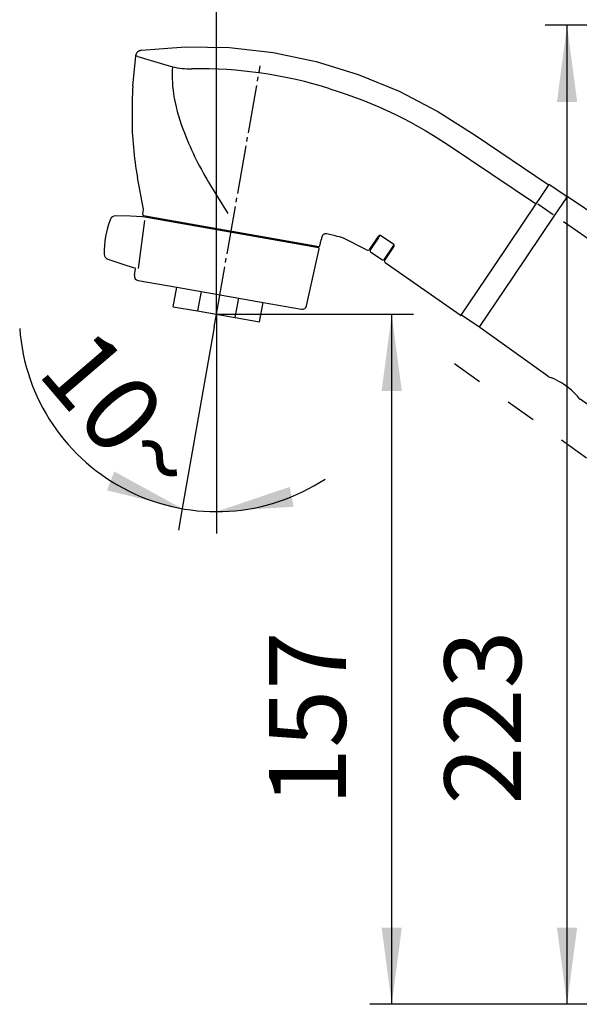
# Model space of a CAD drawing. Units: millimetres. Extents: x 0 to 1050, y 0 to 1485.
# Drawn here: x 538 to 666, y 732 to 957 of the extents above; entities that cross this region are included whole.
import ezdxf

# ---------------------------------------------------------------- set-up
doc = ezdxf.new("R2010")
doc.units = ezdxf.units.MM
doc.linetypes.add('DASH_CENTER', pattern=[14, 11, -1, 1, -1])
doc.linetypes.add('DASHED', pattern=[15, 7, -8])
for name, color, linetype in [('1', 7, 'Continuous'), ('12', 7, 'Continuous'), ('2', 7, 'Continuous'), ('35', 7, 'Continuous'), ('58', 7, 'Continuous'), ('7', 7, 'Continuous')]:
    doc.layers.add(name, color=color, linetype=linetype)
doc.styles.add('CONVERTER_12', font='txt.shx', dxfattribs={"width": 0.9})
doc.dimstyles.new('ME10_DIM_12', dxfattribs={"dimtxt": 17.5, "dimasz": 17.5, "dimexe": 5, "dimexo": 0, "dimgap": 5, "dimtad": 1, "dimdsep": 46, "dimtxsty": 'CONVERTER_12', "dimsah": 1, "dimcen": 0.09, "dimclrd": 2, "dimclre": 2, "dimclrt": 7, "dimadec": 0, "dimazin": 0, "dimtfac": 1, "dimtdec": 4, "dimtix": 1, "dimtmove": 0, "dimatfit": 3, "dimfxl": 1, "dimtolj": 1, "dimtzin": 0, "dimarcsym": 0})
doc.dimstyles.new('ME10_DIM_27', dxfattribs={"dimtxt": 17.5, "dimasz": 17.5, "dimexe": 5, "dimexo": 0, "dimgap": 5, "dimtad": 1, "dimdsep": 46, "dimtxsty": 'CONVERTER_12', "dimsah": 1, "dimcen": 0.09, "dimclrd": 2, "dimclre": 2, "dimclrt": 7, "dimadec": 0, "dimazin": 0, "dimtfac": 1, "dimtdec": 4, "dimtix": 1, "dimtmove": 0, "dimatfit": 3, "dimfxl": 1, "dimtolj": 1, "dimtzin": 0, "dimarcsym": 0})
doc.dimstyles.new('ME10_DIM_28', dxfattribs={"dimtxt": 17.5, "dimasz": 17.5, "dimexe": 5, "dimexo": 0, "dimgap": 5, "dimtad": 1, "dimdsep": 46, "dimtxsty": 'CONVERTER_12', "dimsah": 1, "dimcen": 0.09, "dimclrd": 2, "dimclre": 2, "dimclrt": 7, "dimadec": 0, "dimazin": 0, "dimtfac": 1, "dimtdec": 4, "dimtix": 1, "dimtmove": 0, "dimatfit": 3, "dimfxl": 1, "dimtolj": 1, "dimtzin": 0, "dimarcsym": 0})
doc.dimstyles.new('ME10_DIM_37', dxfattribs={"dimtxt": 17.5, "dimasz": 17.5, "dimexe": 5, "dimexo": 0, "dimgap": 5, "dimtad": 1, "dimdsep": 46, "dimtxsty": 'CONVERTER_12', "dimsah": 1, "dimcen": 0.09, "dimclrd": 2, "dimclre": 2, "dimclrt": 7, "dimadec": 0, "dimazin": 0, "dimtfac": 1, "dimtdec": 4, "dimtix": 1, "dimtmove": 0, "dimatfit": 3, "dimfxl": 1, "dimtolj": 1, "dimtzin": 0, "dimarcsym": 0})

# ---------------------------------------------------------------- blocks, each defined once
blk = doc.blocks.new('シャワー受け', base_point=(2380.13, 877.95))
at = {"layer": '1', "color": 7, "linetype": 'Continuous'}
for p, q in [((662.68, 916.3), (658.86, 918.87)), ((656.17, 914.57), (659.68, 912.14)), ((638.85, 889.19), (642.66, 886.62))]:
    blk.add_line(p, q, dxfattribs=at)
for centre, start, end in [((658.75, 918.7), 56, 146), ((662.56, 916.13), 326, 56), ((638.96, 889.36), 146, 236), ((642.77, 886.79), 236, 326)]:
    blk.add_arc(centre, 0.2, start, end, dxfattribs=at)
blk = doc.blocks.new('TOP__68', base_point=(1479.65, 315.87))
at = {"layer": '12', "color": 7, "linetype": 'Continuous'}
for p, q in [((563.26, 911.71), (559.81, 911.81)), ((565.95, 911.62), (563.26, 911.71)), ((565.04, 899.8), (566.48, 910.71)), ((566.96, 911.45), (565.95, 911.62)), ((568.16, 911.24), (566.96, 911.45)), ((569.1, 911.07), (568.16, 911.24)), ((569.16, 911.36), (569.1, 911.07)), ((603.18, 905.06), (569.1, 911.07)), ((603.23, 905.36), (603.18, 905.06)), ((606.12, 904.54), (603.18, 905.06)), ((603.43, 891.27), (606.29, 904.3)), ((558.07, 901.93), (561.73, 900.72)), ((561.73, 900.72), (563.87, 900.01)), ((563.87, 900.01), (563.89, 900.01)), ((563.92, 900), (564.2, 899.95)), ((564.15, 898.19), (564.36, 899.73)), ((564.97, 897.07), (573.78, 895.52)), ((573.78, 895.52), (593.47, 892.05)), ((593.47, 892.05), (602.28, 890.5))]:
    blk.add_line(p, q, dxfattribs=at)
for centre, radius, start, end in [((559.78, 910.61), 1.2, 88.2492, 158.2339), ((577.24, 903.64), 20, 158.2442, 181.7558), ((558.45, 903.07), 1.2, 181.7655, 251.7514), ((606.09, 904.34), 0.2, 347.632, 80), ((563.95, 900.2), 0.2, 251.7429, 260), ((565.14, 898.06), 1, 172.368, 260), ((564.16, 899.76), 0.2, 352.368, 80), ((602.45, 891.48), 1, 260, 347.632)]:
    blk.add_arc(centre, radius, start, end, dxfattribs=at)
at = {"layer": '35', "color": 7, "linetype": 'Continuous'}
for p, q in [((565.73, 949.6), (575.75, 950.35)), ((575.75, 950.35), (585.8, 950.17)), ((585.8, 950.17), (595.78, 949.06)), ((563.76, 941.39), (564.43, 948.33)), ((564.43, 948.33), (564.55, 948.7)), ((564.94, 948.17), (570.04, 946.61)), ((565.55, 949.55), (565.73, 949.6)), ((595.78, 949.06), (605.61, 947.02)), ((570.04, 946.61), (572.83, 945.8)), ((605.61, 947.02), (615.22, 944.07)), ((615.22, 944.07), (624.5, 940.25)), ((608.71, 940.8), (610.6, 940.2)), ((610.6, 940.2), (612.48, 939.56)), ((612.48, 939.56), (614.36, 938.88)), ((614.36, 938.88), (616.22, 938.17)), ((624.5, 940.25), (633.39, 935.58)), ((616.22, 938.17), (618.07, 937.42)), ((618.07, 937.42), (619.91, 936.64)), ((619.91, 936.64), (621.74, 935.81)), ((621.74, 935.81), (623.55, 934.96)), ((623.55, 934.96), (625.35, 934.06)), ((633.39, 935.58), (641.88, 930.21)), ((625.35, 934.06), (627.12, 933.14)), ((627.12, 933.14), (628.89, 932.17)), ((628.89, 932.17), (630.63, 931.18)), ((630.63, 931.18), (632.35, 930.15)), ((632.35, 930.15), (634.05, 929.09)), ((641.88, 930.21), (658.55, 918.98)), ((634.05, 929.09), (635.73, 928)), ((635.73, 928), (655.61, 914.61)), ((566.16, 913.69), (564.82, 920.54)), ((581.49, 918.73), (583.06, 916.13)), ((656.64, 915.79), (658.61, 918.7)), ((583.06, 916.13), (585.43, 912.34)), ((646.28, 900.42), (655.8, 914.54)), ((655.8, 914.54), (656.64, 915.79)), ((566.02, 912.11), (566.18, 913.32)), ((566.18, 913.32), (566.16, 913.69)), ((566.18, 911.89), (569.16, 911.36)), ((569.16, 911.36), (603.23, 905.36)), ((609.94, 907.23), (608.02, 907.7)), ((619.73, 907.02), (619.86, 907.21)), ((619.86, 907.21), (619.86, 907.21)), ((620.27, 907.31), (620.17, 907.34)), ((623.3, 905.31), (620.27, 907.31)), ((603.23, 905.36), (606.21, 904.83)), ((606.44, 904.99), (606.74, 906.36)), ((617.12, 904.05), (611.83, 906.71)), ((617.82, 904.19), (619.73, 907.02)), ((623.36, 904.89), (623.24, 904.72)), ((623.24, 904.72), (621.25, 901.77)), ((638.42, 889.14), (621.38, 901.08)), ((638.7, 889.19), (646.28, 900.42))]:
    blk.add_line(p, q, dxfattribs=at)
for centre, radius, start, end in [((539.4, 867.45), 84.67, 72.4473, 72.8038), ((565.65, 948.25), 1.19, 139.1023, 157.7203), ((565.29, 948.76), 0.601, 115.8406, 153.105), ((565.79, 948.38), 1.2, 101.8872, 129.7437), ((599.66, 943.7), 26.91, 175.5373, 190.7862), ((577.12, 965.58), 20.25, 257.7601, 270.3002), ((578.94, 845.66), 99.69, 72.6309, 90.9881), ((649.08, 935.98), 85.49, 176.3742, 181.0479), ((617.39, 947.2), 44.99, 190.936, 201.5087), ((604.54, 933.01), 40.96, 178.0408, 187.7998), ((646.96, 958.74), 76.73, 201.4272, 211.4231), ((619.9, 930.95), 56.05, 183.5763, 190.705), ((658.44, 918.82), 0.2, 326, 56), ((566.22, 912.09), 0.2, 172.4719, 260), ((611.35, 905.58), 4.67, 160.0283, 170.3759), ((608.13, 906.44), 1.39, 130.7856, 148.1043), ((607.88, 906.64), 1.07, 82.4618, 127.4601), ((606.49, 891.16), 16.44, 71.0222, 77.8855), ((620.14, 906.97), 0.366, 85.0508, 139.9592), ((620.18, 906.99), 0.389, 144.9884, 146), ((606.24, 905.03), 0.2, 260, 347.5281), ((623.06, 905.06), 0.347, 331.6145, 45.7439), ((617.4, 904.47), 0.5, 236.1884, 326), ((621.67, 901.49), 0.5, 146, 234.8864), ((638.54, 889.31), 0.2, 235.0166, 326)]:
    blk.add_arc(centre, radius, start, end, dxfattribs=at)
at = {"layer": '58', "color": 7, "linetype": 'Continuous'}
for p, q in [((620.13, 907.34), (619.92, 907.04)), ((620.13, 907.35), (620.13, 907.34)), ((619.71, 906.72), (617.97, 904.14)), ((619.92, 907.04), (619.71, 906.72)), ((623.16, 904.86), (623.38, 905.2)), ((623.38, 905.2), (623.38, 905.2)), ((620.51, 901.83), (618.1, 903.45)), ((621.2, 901.96), (622.94, 904.54)), ((622.94, 904.54), (623.16, 904.86))]:
    blk.add_line(p, q, dxfattribs=at)
for centre, start, end in [((618.38, 903.86), 146, 236), ((620.79, 902.24), 236, 326)]:
    blk.add_arc(centre, 0.5, start, end, dxfattribs=at)
at = {"layer": '7', "color": 7, "linetype": 'Continuous'}
for p, q in [((572.99, 891.09), (573.78, 895.52)), ((579.33, 894.54), (578.55, 890.11)), ((587.14, 888.6), (587.92, 893.03)), ((592.69, 887.62), (593.47, 892.05)), ((572.99, 891.09), (578.55, 890.11)), ((578.55, 890.11), (587.14, 888.6)), ((587.14, 888.6), (592.69, 887.62))]:
    blk.add_line(p, q, dxfattribs=at)
blk = doc.blocks.new('85-168-M21__69', base_point=(1050, 12.7))
at = {"layer": '1', "color": 7, "linetype": 'Continuous'}
for centre, radius, start, end in [((807.5, 827.78), 7.5, 236, 0), ((798.25, 759.57), 13, 354.9869, 54.5041)]:
    blk.add_arc(centre, radius, start, end, dxfattribs=at)
at = {"layer": '2', "color": 7, "linetype": 'Continuous'}
for p, q in [((663.07, 916.16), (803.31, 821.56)), ((662.79, 916.1), (660.82, 913.18)), ((659.98, 911.94), (650.45, 897.82)), ((660.82, 913.18), (659.98, 911.94)), ((662.03, 910.51), (666.18, 907.63)), ((666.18, 907.63), (675.2, 901.26)), ((675.2, 901.26), (687.16, 892.7)), ((650.45, 897.82), (642.88, 886.59)), ((687.16, 892.7), (702.13, 882.02)), ((658.48, 875.22), (642.93, 886.31)), ((702.13, 882.02), (726.14, 865)), ((801.71, 773.07), (665.81, 869.99)), ((726.14, 865), (798.09, 813.83)), ((815, 827.78), (815, 863.5)), ((815.2, 863.7), (859.8, 863.7)), ((860, 823.59), (860, 863.5)), ((814.99, 827.67), (815, 827.78)), ((815, 827.78), (815, 827.78)), ((798.09, 813.83), (799.14, 813.07)), ((799.14, 813.07), (803.14, 810.23)), ((803.14, 810.23), (811.38, 804.56)), ((811.38, 804.56), (823.86, 795.92)), ((823.86, 795.92), (830.71, 791.07)), ((831.32, 790.63), (830.71, 791.07)), ((863.84, 757.92), (861.91, 779.9)), ((802.5, 773.48), (802.5, 773.98)), ((803.71, 773.22), (803.21, 773.58)), ((803.71, 773.22), (803.21, 773.58)), ((804.24, 772.79), (803.71, 773.22)), ((804.55, 772.48), (804.24, 772.79)), ((805, 771.87), (805, 770.98)), ((805, 771.86), (805, 771.87)), ((805.8, 770.15), (805.21, 770.57)), ((811.16, 757.92), (811.2, 758.43)), ((863.64, 757.7), (811.36, 757.7))]:
    blk.add_line(p, q, dxfattribs=at)
for centre, radius, start, end in [((662.95, 915.99), 0.2, 56, 146), ((643.04, 886.47), 0.2, 146, 234.5041), ((665.01, 889.92), 16.09, 246.0326, 249.302), ((652.92, 859.6), 16.56, 50.0047, 67.2392), ((652.31, 859.17), 17.28, 39.1608, 49.355), ((666.1, 870.4), 0.5, 218.4616, 234.5041), ((815.2, 863.5), 0.2, 90, 180), ((859.8, 863.5), 0.2, 0, 90), ((1360, 823.59), 500, 180, 185.0131), ((802, 773.48), 0.5, 234.5041, 0), ((801.08, 770.66), 3.62, 53.9569, 66.9211), ((801.08, 770.66), 3.62, 53.9568, 66.9212), ((801.27, 769.61), 4.36, 31.2047, 41.1969), ((805.5, 770.98), 0.5, 180, 234.5041), ((811.36, 757.9), 0.2, 174.9869, 270), ((863.64, 757.9), 0.2, 270, 5.0131)]:
    blk.add_arc(centre, radius, start, end, dxfattribs=at)
blk = doc.blocks.new('*D144')
at = {"layer": '1', "color": 2, "linetype": 'Continuous'}
for p, q in [((582.84, 889.35), (582.84, 1044.53)), ((837.5, 916.02), (837.5, 1044.53)), ((837.5, 1039.53), (582.84, 1039.53))]:
    blk.add_line(p, q, dxfattribs=at)
at = {"layer": '1', "color": 2}
for points in [[(600.34, 1041.83), (600.34, 1037.22), (582.84, 1039.53)], [(820, 1037.22), (820, 1041.83), (837.5, 1039.53)]]:
    blk.add_solid(points, dxfattribs=at)
at = {"layer": '1', "color": 7, "insert": (689.17, 1044.53), "char_height": 17.5, "attachment_point": 7, "rotation": 0.0001, "line_spacing_factor": 0.60024, "style": 'CONVERTER_12'}
blk.add_mtext('255', dxfattribs=at)
blk = doc.blocks.new('*D159')
at = {"layer": '1', "color": 2, "linetype": 'Continuous'}
for p, q in [((771.19, 955.3), (657.84, 955.3)), ((662.84, 732), (662.84, 955.3)), ((811.1, 732), (657.84, 732))]:
    blk.add_line(p, q, dxfattribs=at)
at = {"layer": '1', "color": 2}
for points in [[(665.15, 937.8), (660.54, 937.8), (662.84, 955.3)], [(660.54, 749.5), (665.15, 749.5), (662.84, 732)]]:
    blk.add_solid(points, dxfattribs=at)
at = {"layer": '1', "color": 7, "insert": (657.84, 777.53), "char_height": 17.5, "attachment_point": 7, "rotation": 90, "line_spacing_factor": 0.60024, "style": 'CONVERTER_12'}
blk.add_mtext('223', dxfattribs=at)
blk = doc.blocks.new('*D160')
at = {"layer": '1', "color": 2, "linetype": 'Continuous'}
for p, q in [((582.84, 889.35), (627.84, 889.35)), ((622.84, 732), (622.84, 889.35)), ((811.1, 732), (617.84, 732))]:
    blk.add_line(p, q, dxfattribs=at)
at = {"layer": '1', "color": 2}
for points in [[(625.15, 871.85), (620.54, 871.85), (622.84, 889.35)], [(620.54, 749.5), (625.15, 749.5), (622.84, 732)]]:
    blk.add_solid(points, dxfattribs=at)
at = {"layer": '1', "color": 7, "insert": (617.84, 777.25), "char_height": 17.5, "attachment_point": 7, "rotation": 90, "line_spacing_factor": 0.60024, "style": 'CONVERTER_12'}
blk.add_mtext('157', dxfattribs=at)
blk = doc.blocks.new('*D170')
at = {"layer": '1', "color": 2, "linetype": 'Continuous'}
for p, q in [((582.84, 889.25), (582.84, 844.35)), ((582.32, 886.4), (575.03, 845.04)), ((575.03, 845.04), (574.16, 840.11)), ((582.84, 844.35), (582.84, 839.35))]:
    blk.add_line(p, q, dxfattribs=at)
blk.add_arc((582.84, 889.35), 45, 184.097, 303.4225, dxfattribs=at)
at = {"layer": '1', "color": 2}
for points in [[(557.88, 849.2), (559.54, 853.5), (575.03, 845.04)], [(599.57, 850), (600.46, 845.47), (582.84, 844.35)]]:
    blk.add_solid(points, dxfattribs=at)
at = {"layer": '1', "color": 7, "insert": (541.64, 875.98), "char_height": 17.5, "attachment_point": 7, "rotation": 310.5573, "line_spacing_factor": 0.60024, "style": 'CONVERTER_12'}
blk.add_mtext('10{\\Fgdt;~}', dxfattribs=at)

msp = doc.modelspace()

# ---------------------------------------------------------------- linework, layer by layer
at = {"layer": '1', "color": 2, "linetype": 'DASH_CENTER'}
for p, q in [((582.842, 889.354), (592.827, 945.98)), ((582.321, 886.399), (582.842, 889.354))]:
    msp.add_line(p, q, dxfattribs=at)
at = {"layer": '1', "color": 4, "linetype": 'DASH_CENTER'}
msp.add_line((582.842, 889.354), (582.842, 889.254), dxfattribs=at)
at = {"layer": '1', "color": 2, "linetype": 'DASHED'}
msp.add_line((637.175, 878.131), (805, 758.44), dxfattribs=at)

# ---------------------------------------------------------------- block references
msp.add_blockref('TOP__68', (1479.652, 315.867))
at = {"layer": '1'}
for name, p in [('シャワー受け', (2380.127, 877.948)), ('85-168-M21__69', (1050, 12.7))]:
    msp.add_blockref(name, p, dxfattribs=at)

# ---------------------------------------------------------------- dimensions: what is measured, and where the dimension line sits
dim = msp.add_linear_dim(base=(837.5, 1039.527), p1=(582.842, 889.354), p2=(837.5, 916.016), text='255', dimstyle='ME10_DIM_12', dxfattribs=at)
dim.commit()
dim.dimension.update_dxf_attribs({"geometry": '*D144', "text_midpoint": (710.171, 1053.277), "text_rotation": 0.00014})
for base, p1, text, dimstyle, picture, middle in [((662.842, 732), (771.186, 955.301), '223', 'ME10_DIM_27', '*D159', (649.092, 798.533)), ((622.842, 732), (582.842, 889.354), '157', 'ME10_DIM_28', '*D160', (609.092, 795.623))]:
    dim = msp.add_linear_dim(base=base, p1=p1, p2=(811.1, 732), angle=90, text=text, dimstyle=dimstyle, dxfattribs=at)
    dim.commit()
    dim.dimension.update_dxf_attribs({"geometry": picture, "text_midpoint": middle, "text_rotation": 90})
dim = msp.add_angular_dim_3p(base=(578.92, 844.525), center=(582.842, 889.354), p1=(582.321, 886.399), p2=(582.842, 889.254), dimstyle='ME10_DIM_37', dxfattribs=at)
dim.commit()
dim.dimension.update_dxf_attribs({"geometry": '*D170', "text_midpoint": (559.1, 869.035)})

doc.saveas('drawing.dxf')
